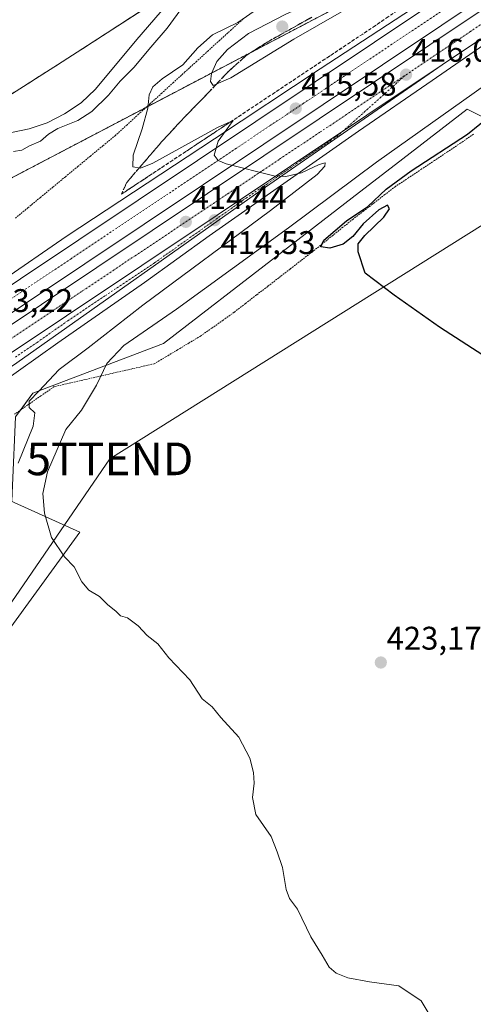
# Model space of a CAD drawing. Units: metres. Extents: x 580239 to 583682, y 4721957 to 4724310.
# Drawn here: x 582088 to 582228, y 4722270 to 4722571 of the extents above; entities that cross this region are included whole.
import ezdxf
from ezdxf.enums import TextEntityAlignment as Align

# ---------------------------------------------------------------- set-up
doc = ezdxf.new("R2010")
doc.units = ezdxf.units.M
doc.header["$MEASUREMENT"] = 0
for name, pattern in [('TRAZO_Y_PUNTO', [1, 0.5, -0.25, 0, -0.25]), ('TRAZOS', [0.75, 0.5, -0.25]), ('TRAZOSX2', [1.5, 1, -0.5])]:
    doc.linetypes.add(name, pattern=pattern)
doc.layers.get('0').update_dxf_attribs({"lineweight": 5})
for name, color, linetype, lineweight in [('Alambrada', 19, 'TRAZOS', 0), ('Arbolado forestal', 92, 'TRAZOS', 0), ('Arbolado forestal CxS', 92, 'Continuous', 0), ('Arcén (en calzada doble)', 9, 'Continuous', 13), ('Carretera de calzada doble', 1, 'Continuous', 13), ('Carretera de calzada doble Cxs', 1, 'Continuous', 13), ('Carretera de calzada doble eje', 1, 'TRAZO_Y_PUNTO', 0), ('Carretera de calzada única', 19, 'Continuous', 13), ('Carretera de calzada única Cxs', 19, 'Continuous', 13), ('Carretera de calzada única eje', 19, 'TRAZO_Y_PUNTO', 0), ('Carátula', 7, 'Continuous', 5), ('Corriente natural lineal', 142, 'Continuous', 13), ('Cultivos herbáceos CxS', 92, 'Continuous', 0), ('Curva de nivel maestra', 36, 'Continuous', 30), ('Curva de nivel normal', 36, 'Continuous', 0), ('Matorral', 135, 'Continuous', 0), ('Matorral CxS', 135, 'Continuous', 0), ('Municipio', 9, 'Continuous', 13), ('Municipio CxS', 142, 'Continuous', 0), ('Núcleo urbano', 19, 'Continuous', 0), ('Núcleo urbano CxS', 19, 'Continuous', 0), ('Punto de cota en terreno', 7, 'Continuous', 0), ('Rótulo de punto de cota en terreno', 19, 'Continuous', 0), ('Talud superficial', 39, 'TRAZOSX2', 0), ('Tendido', 6, 'Continuous', 0), ('Torre de tendido puntual', 7, 'Continuous', 0)]:
    doc.layers.add(name, color=color, linetype=linetype, lineweight=lineweight)
doc.styles.add('Arial', font='txt', dxfattribs={"height": 0.2})

# ---------------------------------------------------------------- blocks, each defined once
blk = doc.blocks.new('*U170')
at = {"layer": 'Núcleo urbano CxS', "color": 19, "linetype": 'Continuous', "lineweight": 0}
for points in [[(582231.36, 4722540.87, 424.56), (582225.65, 4722543.67, 421.77), (582205.92, 4722528.48, 422.74), (582190.42, 4722516.53, 422.88), (582167.07, 4722498.54, 423.3), (582132.61, 4722471.99, 422.55), (582092.51, 4722456.74, 414.44), (582087.22, 4722449.5, 413.68), (582086.3, 4722428.5, 415.05), (582086.09, 4722423.66, 416.39), (582073.03, 4722429.53, 411.9), (582063.64, 4722434.47, 411.3), (582062.74, 4722434.9, 411.3), (582062.15, 4722435.18, 411.3), (582048.22, 4722428.91, 410.75), (582024.11, 4722412.84, 410.17), (581993.22, 4722394.61, 410), (581976.04, 4722378.44, 409.33), (581926.51, 4722331.94, 409.21), (581898.2, 4722284.43, 408.49), (581869.9, 4722238.95, 408.5)], [(581850.7, 4722371.36, 408.79), (581873.95, 4722391.58, 408.8), (581896.18, 4722411.79, 409.01), (581926.51, 4722424.93, 407.79), (581959.87, 4722442.12, 407.62), (581981.52, 4722460.26, 407.19), (581982.8, 4722460.25, 407.03), (581994.74, 4722462.69, 408.37), (582014.51, 4722474.48, 409.6), (582041.11, 4722478.29, 410.31), (582051.48, 4722483.66, 410.57), (582066.85, 4722491.61, 411.46), (582083.29, 4722521.23, 411.21), (582184.96, 4722574.48, 420.34), (582190.22, 4722577.2, 420.18), (582210.7, 4722587.8, 419.39), (582235.09, 4722606.82, 414.89)]]:
    blk.add_polyline3d(points, dxfattribs=at)
blk = doc.blocks.new('5PATER')
at = {"layer": 'Carátula', "linetype": 'Continuous', "lineweight": 5}
h = blk.add_hatch(color=250, dxfattribs=at)
edge = h.paths.add_edge_path()
edge.add_ellipse((0, 0.01), major_axis=(-1.33, -1.34), ratio=0.999422, start_angle=0, end_angle=360)
blk = doc.blocks.new('5TTEND')
blk.add_text('5TTEND', height=10).set_placement((0, 0), align=Align.MIDDLE_CENTER)

msp = doc.modelspace()

# ---------------------------------------------------------------- linework, layer by layer
at = {"layer": 'Alambrada', "color": 19, "linetype": 'TRAZOS', "lineweight": 0}
for points in [[(582156.93, 4722571.29, 419.12), (582153.38, 4722568.05, 424.39), (582149.83, 4722564.82, 423.59), (582146.28, 4722561.58, 423.01), (582142.73, 4722558.35, 422.39), (582139.18, 4722555.11, 423.06), (582135.63, 4722551.88, 417.77), (582132.08, 4722548.64, 418.35), (582128.52, 4722545.41, 417), (582124.97, 4722542.17, 415.13), (582121.42, 4722538.94, 415.76), (582117.87, 4722535.7, 416.4), (582114.04, 4722532.53, 414.55), (582110.2, 4722529.37, 415.25), (582106.37, 4722526.2, 414.62), (582102.54, 4722523.03, 413.29), (582098.7, 4722519.86, 412.49), (582094.87, 4722516.7, 411.71), (582091.04, 4722513.53, 411.9), (582087.2, 4722510.36, 413.51)], [(582227.64, 4722536.07, 425.07), (582223.68, 4722533.33, 425.36), (582219.68, 4722530.68, 425.47), (582215.69, 4722528.02, 425.34), (582211.69, 4722525.37, 426.49), (582207.7, 4722522.71, 426.43), (582203.7, 4722520.06, 426.11), (582200.45, 4722517.56, 425.95), (582197.21, 4722515.06, 425.56), (582193.96, 4722512.55, 426.5), (582190.71, 4722510.05, 426.47), (582187.59, 4722507.55, 425.25), (582184.47, 4722505.05, 425.3), (582181.35, 4722502.54, 425.17), (582178.23, 4722500.04, 424.94), (582174.8, 4722497.39, 424.68), (582171.38, 4722494.75, 424.51), (582167.95, 4722492.1, 424.67), (582164.53, 4722489.46, 424.82), (582161.1, 4722486.81, 424.69), (582157.68, 4722484.17, 424.92), (582154.25, 4722481.52, 424.78), (582150.84, 4722479.1, 424.9), (582147.42, 4722476.69, 424.75), (582144.01, 4722474.27, 424.16), (582140.45, 4722472.14, 423.46), (582136.9, 4722470.02, 423.29), (582133.34, 4722467.89, 422.85), (582129.78, 4722465.76, 422.67), (582125.39, 4722464.76, 422.52), (582121.01, 4722463.76, 422.29), (582116.62, 4722462.76, 421.5), (582112.23, 4722461.75, 419.87), (582107.84, 4722460.75, 418.08), (582103.46, 4722459.75, 416.43), (582099.07, 4722458.75, 415.53), (582095, 4722455.93, 415.33), (582090.93, 4722453.11, 415.3), (582086.94, 4722450.32, 414.57)]]:
    msp.add_polyline3d(points, dxfattribs=at)
at = {"layer": 'Arbolado forestal', "color": 92, "linetype": 'TRAZOS', "lineweight": 0}
for points in [[(582051.48, 4722483.66, 410.57), (582066.85, 4722491.61, 411.46), (582069.62, 4722496.61, 411.28), (582083.29, 4722521.23, 411.21), (582127.27, 4722544.27, 414.8), (582184.96, 4722574.48, 420.34), (582190.21, 4722577.2, 420.18), (582210.7, 4722587.8, 419.39), (582235.09, 4722606.82, 414.89), (582272.36, 4722633.57, 413.75), (582327.77, 4722667.97, 417.23), (582386.36, 4722708.9, 415.18), (582390.7, 4722714.76, 413.61), (582394.98, 4722720.54, 413.33)], [(582235.59, 4722643.58, 409.07), (582221.49, 4722630.84, 408.99), (582208.05, 4722642.44, 411.07), (582190.41, 4722649.71, 411.78), (582171.73, 4722641.4, 408.22), (582154.96, 4722640.51, 409.13), (582140.48, 4722634.57, 411.21), (582140.17, 4722618.9, 410.15), (582141.63, 4722605.06, 409.62), (582142.67, 4722594.68, 408.6), (582132.29, 4722578.06, 408.2), (582100.12, 4722557.3, 409.32), (582068.98, 4722537.57, 407.97), (582066.89, 4722533.39, 407.05), (582063.42, 4722526.43, 407.36), (582062.75, 4722525.11, 407.27), (582057.82, 4722524.4, 408.52), (582056.58, 4722511.43, 409.04), (582048.62, 4722501.19, 408.9), (582046.92, 4722492.1, 407.86), (582048.88, 4722488.48, 408.11), (582049.42, 4722487.48, 408.61), (582051.48, 4722483.66, 410.57)]]:
    msp.add_polyline3d(points, dxfattribs=at)
at = {"layer": 'Arbolado forestal CxS', "color": 92, "linetype": 'Continuous', "lineweight": 0}
msp.add_polyline3d([(582184.96, 4722574.48, 420.34), (582083.29, 4722521.23, 411.21), (582066.85, 4722491.61, 411.46), (582051.48, 4722483.66, 410.57), (582046.92, 4722492.1, 407.86), (582048.62, 4722501.19, 408.9), (582056.58, 4722511.43, 409.04), (582057.82, 4722524.4, 408.52), (582062.76, 4722525.11, 407.27), (582068.98, 4722537.57, 407.97), (582100.12, 4722557.3, 409.32), (582132.29, 4722578.06, 408.2)], dxfattribs=at)
at = {"layer": 'Arcén (en calzada doble)', "color": 9, "linetype": 'Continuous', "lineweight": 13}
for points in [[(581858.66, 4722355.33, 408.7), (581880.82, 4722364.29, 408.2), (581891.89, 4722369.07, 405.39), (581904.33, 4722375.47, 406.38), (581909.48, 4722378.64, 408.02), (581914.98, 4722382.02, 408.92), (581959.89, 4722411.92, 410.38), (581979.78, 4722425.61, 410.83), (581995.55, 4722435.85, 411.22), (582010.92, 4722445.3, 411.54), (582023.94, 4722453.09, 411.92), (582045.62, 4722466.84, 412.35), (582061, 4722476.67, 412.66), (582082.67, 4722490.81, 413.08), (582102.76, 4722504.71, 413.65), (582148.26, 4722534.6, 414.96), (582180.57, 4722556.09, 415.59), (582216.62, 4722579.66, 416.54), (582249.12, 4722602.15, 417.11)], [(582242.33, 4722571.35, 416.52), (582214.96, 4722552.54, 415.91), (582192.32, 4722537, 415.4), (582146.64, 4722504.9, 414.27), (582126.78, 4722490.59, 413.72), (582100.19, 4722472.19, 413.24), (582075.98, 4722455.02, 412.53), (582041.32, 4722431.5, 411.68), (582025.94, 4722421.67, 411.22), (582007.83, 4722408.79, 410.85), (581993.46, 4722399.17, 410.57), (581980.87, 4722389.77, 410.31), (581968.1, 4722379.19, 409.82), (581955.73, 4722368.22, 409.56), (581943.57, 4722356.84, 409.38), (581931.64, 4722344.47, 409.51), (581916.21, 4722326.85, 410.2), (581900.23, 4722306.26, 411.1), (581886.78, 4722288.88, 411.99), (581872.55, 4722271.09, 412.64), (581864.53, 4722262.38, 413.15), (581859.48, 4722254.92, 413.36)]]:
    msp.add_polyline3d(points, dxfattribs=at)
at = {"layer": 'Carretera de calzada doble', "color": 1, "linetype": 'Continuous', "lineweight": 13}
for points in [[(582070.46, 4722479.59, 413.1), (582396.16, 4722697.11, 420.7), (582481.51, 4722753.83, 422.77), (582558.73, 4722805.77, 424.46), (582580.64, 4722820.9, 423.55)], [(582583.44, 4722814.24, 425.27), (582562.71, 4722799.94, 424.75), (582485.42, 4722747.96, 422.78), (582400.07, 4722691.24, 420.76), (581907.98, 4722362.58, 409.21)], [(581907.6, 4722358.68, 409.1), (582401.71, 4722688.76, 420.74), (582487.07, 4722745.49, 422.77), (582564.39, 4722797.5, 424.85), (582584.62, 4722811.44, 425.37)], [(582587.46, 4722804.67, 424.22), (582568.44, 4722791.55, 424.96), (582491.07, 4722739.51, 422.63), (582218, 4722557.27, 416.09)], [(582218, 4722557.27, 416.09), (582010.73, 4722418.97, 411.3)]]:
    msp.add_polyline3d(points, dxfattribs=at)
at = {"layer": 'Carretera de calzada doble Cxs', "color": 1, "linetype": 'Continuous', "lineweight": 13}
for points in [[(582583.44, 4722814.24, 425.27), (582562.71, 4722799.94, 424.75), (582485.42, 4722747.96, 422.78), (582400.07, 4722691.24, 420.76), (581907.98, 4722362.58, 409.21), (581908.82, 4722371.63, 408.7), (581929.87, 4722385.68, 409.8), (582070.46, 4722479.59, 413.1), (582396.16, 4722697.11, 420.7), (582481.51, 4722753.83, 422.77), (582558.73, 4722805.77, 424.46), (582580.64, 4722820.9, 423.55), (582583.44, 4722814.24, 425.27)], [(582587.46, 4722804.67, 424.22), (582568.44, 4722791.55, 424.96), (582491.07, 4722739.51, 422.63), (582218, 4722557.27, 416.09), (582010.73, 4722418.97, 411.3), (581906.73, 4722349.38, 408.84), (581907.42, 4722356.64, 409.03), (581907.6, 4722358.68, 409.1), (582401.71, 4722688.76, 420.74), (582487.07, 4722745.49, 422.77), (582564.39, 4722797.5, 424.85), (582584.62, 4722811.44, 425.37), (582587.46, 4722804.67, 424.22)]]:
    msp.add_polyline3d(points, close=True, dxfattribs=at)
at = {"layer": 'Carretera de calzada doble eje', "color": 1, "linetype": 'TRAZO_Y_PUNTO', "lineweight": 0}
for points in [[(582206.94, 4722554.27, 416.01), (582214.37, 4722559.24, 416.16), (582226.55, 4722567.38, 416.46), (582251.71, 4722584.18, 417.07), (582310.96, 4722623.72, 418.46), (582330.89, 4722637.04, 418.94), (582335.57, 4722640.17, 419.06), (582350, 4722649.8, 419.39), (582369.1, 4722662.56, 419.83), (582427.07, 4722701.25, 421.19), (582449.75, 4722716.32, 421.74), (582469.76, 4722729.6, 422.24), (582489.07, 4722742.5, 422.72), (582527.73, 4722768.5, 423.89), (582566.41, 4722794.51, 424.97), (582575.92, 4722801.08, 425.19), (582586.04, 4722808.06, 425.39)], [(582483.46, 4722750.89, 422.79), (582463.21, 4722737.43, 422.31), (582398.1, 4722694.18, 420.76), (582348.28, 4722660.9, 419.61), (582339.69, 4722655.17, 419.4), (582339.14, 4722654.8, 419.39), (582334.57, 4722651.75, 419.28), (582330.01, 4722648.69, 419.18), (582299.57, 4722628.35, 418.47), (582281.28, 4722616.15, 418.02), (582276.53, 4722612.98, 417.94), (582254.05, 4722597.96, 417.38), (582202.64, 4722563.63, 416.22), (582189.01, 4722554.52, 415.88), (582182.21, 4722549.98, 415.72), (582175.39, 4722545.43, 415.59), (582170.3, 4722542.02, 415.49), (582165.21, 4722538.64, 415.37), (582154.92, 4722531.76, 415.11), (582104.37, 4722498, 413.91), (582083.89, 4722484.32, 413.43), (582073.92, 4722477.65, 413.21)], [(582083.07, 4722471.57, 413.13), (582098.8, 4722482.08, 413.5), (582107.89, 4722488.14, 413.71), (582109.73, 4722489.36, 413.74), (582117.12, 4722494.31, 413.91), (582123.91, 4722498.84, 414.09), (582147.87, 4722514.84, 414.65), (582152.32, 4722517.82, 414.74), (582160.39, 4722523.19, 414.94), (582163.07, 4722524.98, 415.01), (582168.17, 4722528.39, 415.14), (582175.57, 4722533.33, 415.31), (582180.67, 4722536.74, 415.43), (582182.62, 4722538.05, 415.48), (582184.6, 4722539.35, 415.52), (582188.41, 4722541.9, 415.59), (582192.21, 4722544.43, 415.67), (582206.94, 4722554.27, 416.01)]]:
    msp.add_polyline3d(points, dxfattribs=at)
at = {"layer": 'Carretera de calzada única', "color": 19, "linetype": 'Continuous', "lineweight": 13}
for points in [[(582218, 4722557.27, 416.09), (582162.5, 4722518.93, 414.83), (582087.67, 4722466.01, 412.97), (582009.41, 4722413.14, 411.12), (581982.71, 4722393.93, 410.38), (581952.78, 4722368.51, 409.67), (581943.6, 4722360.01, 409.53), (581933.92, 4722350.02, 409.55), (581922.17, 4722337.08, 409.99), (581905.1, 4722317.51, 410.93), (581871.83, 4722274.77, 412.77), (581864.28, 4722264.66, 413.22), (581858.44, 4722256.08, 413.49), (581856.12, 4722251.65, 413.71), (581854.57, 4722247.46, 413.81), (581852.55, 4722239.34, 414.06), (581851.85, 4722234.41, 414.26), (581851.89, 4722219.04, 414.67)], [(582218, 4722557.27, 416.09), (582010.73, 4722418.97, 411.3)]]:
    msp.add_polyline3d(points, dxfattribs=at)
at = {"layer": 'Carretera de calzada única Cxs', "color": 19, "linetype": 'Continuous', "lineweight": 13}
msp.add_polyline3d([(581855.01, 4722258.14, 413.54), (581861.03, 4722266.98, 413.23), (581868.67, 4722277.19, 412.74), (581902.01, 4722320.06, 411), (581919.19, 4722339.73, 410.12), (581931.01, 4722352.76, 409.73), (581940.82, 4722362.88, 409.67), (581950.14, 4722371.5, 409.78), (581969.71, 4722388.14, 410.18), (581980.25, 4722397.08, 410.49), (582010.73, 4722418.97, 411.3), (582218, 4722557.27, 416.09), (582162.5, 4722518.93, 414.83), (582087.67, 4722466.01, 412.97), (582009.41, 4722413.14, 411.12), (581982.71, 4722393.93, 410.38), (581952.78, 4722368.51, 409.67), (581943.6, 4722360.01, 409.53), (581933.92, 4722350.02, 409.55), (581922.17, 4722337.08, 409.99), (581905.1, 4722317.51, 410.93), (581871.83, 4722274.77, 412.77), (581864.28, 4722264.66, 413.22), (581858.44, 4722256.08, 413.49)], dxfattribs=at)
at = {"layer": 'Carretera de calzada única eje', "color": 19, "linetype": 'TRAZO_Y_PUNTO', "lineweight": 0}
msp.add_polyline3d([(582087.17, 4722467.82, 413.05), (582093.89, 4722472.31, 413.18), (582103.23, 4722478.92, 413.43), (582114.76, 4722486.61, 413.67), (582129.83, 4722496.67, 414.04), (582157.89, 4722516.51, 414.71), (582161.51, 4722518.93, 414.84), (582164.17, 4722520.69, 414.88), (582174.48, 4722527.82, 415.13), (582183.83, 4722534.07, 415.36), (582185.8, 4722535.39, 415.4), (582206.94, 4722554.27, 416.01)], dxfattribs=at)
at = {"layer": 'Corriente natural lineal', "color": 142, "linetype": 'Continuous', "lineweight": 13}
msp.add_polyline3d([(582138.72, 4722581.7, 407.92), (582124.39, 4722565, 408.3), (582111.71, 4722549.83, 407.9), (582107.32, 4722545.7, 407.74), (582102.24, 4722542.28, 407.76), (582096.95, 4722539.57, 408.51), (582091.36, 4722537.67, 408.09), (582086.48, 4722536.62, 408.26), (582081.57, 4722535.88, 408.26), (582077.57, 4722535.68, 408.62), (582066.37, 4722533.28, 407.02), (582063.26, 4722526.75, 407.36), (582068.86, 4722515.55, 407.55), (582068.55, 4722509.64, 407.82), (582061.93, 4722498.04, 408.63), (582057.6, 4722493.13, 407.98), (582048.6, 4722488.33, 408.18), (582034.32, 4722487.84, 407.72), (582023.73, 4722489.11, 406.98), (582013.15, 4722485.51, 407.34)], dxfattribs=at)
at = {"layer": 'Cultivos herbáceos CxS', "color": 92, "linetype": 'Continuous', "lineweight": 0}
for points in [[(582235.59, 4722643.58, 409.07), (582221.49, 4722630.84, 408.99), (582208.05, 4722642.44, 411.07), (582190.41, 4722649.71, 411.78), (582171.73, 4722641.4, 408.22), (582154.96, 4722640.51, 409.13), (582140.48, 4722634.57, 411.21), (582140.17, 4722618.9, 410.15), (582141.63, 4722605.06, 409.62), (582142.67, 4722594.68, 408.6), (582132.29, 4722578.06, 408.2), (582100.12, 4722557.3, 409.32), (582068.98, 4722537.57, 407.97), (582066.89, 4722533.39, 407.05), (582063.42, 4722526.43, 407.36), (582062.75, 4722525.11, 407.27), (582057.82, 4722524.4, 408.52), (582056.58, 4722511.43, 409.04), (582048.62, 4722501.19, 408.9), (582046.92, 4722492.1, 407.86), (582048.88, 4722488.48, 408.11), (582049.42, 4722487.48, 408.61), (582051.48, 4722483.66, 410.57)], [(582132.29, 4722578.06, 408.2), (582100.12, 4722557.3, 409.32), (582068.98, 4722537.57, 407.97), (582062.76, 4722525.11, 407.27), (582057.82, 4722524.4, 408.52), (582056.58, 4722511.43, 409.04), (582048.62, 4722501.19, 408.9), (582046.92, 4722492.1, 407.86), (582051.48, 4722483.66, 410.57), (582041.11, 4722478.29, 410.31), (582014.51, 4722474.48, 409.6), (581994.74, 4722462.69, 408.37), (581982.8, 4722460.25, 407.03), (581981.52, 4722460.26, 407.19), (581978.54, 4722460.28, 407.55), (581958.25, 4722470.43, 409.12), (581909.59, 4722504.71, 410.4), (581905.6, 4722510.18, 410.46), (581943.59, 4722556.65, 410.72), (581988.35, 4722619.06, 411.63)]]:
    msp.add_polyline3d(points, dxfattribs=at)
at = {"layer": 'Curva de nivel maestra', "color": 36, "linetype": 'Continuous', "lineweight": 30}
msp.add_polyline3d([(582238.9, 4722462.93, 425), (582217.23, 4722476.99, 425), (582203.26, 4722486.72, 425), (582194.38, 4722493.54, 425), (582192.26, 4722500.06, 425), (582192.27, 4722502.45, 425), (582194.28, 4722505.05, 425), (582200.12, 4722510.63, 425), (582201.88, 4722513.24, 425), (582201.28, 4722514.32, 425), (582198.59, 4722512.9, 425), (582193.77, 4722508.56, 425), (582190.67, 4722504.68, 425), (582187.72, 4722502.41, 425), (582183.55, 4722501.12, 425), (582180.86, 4722501.58, 425), (582181.72, 4722503.56, 425), (582188.69, 4722509.51, 425), (582195.19, 4722513.88, 425), (582200.86, 4722519.21, 425), (582208.52, 4722524.86, 425), (582225.81, 4722536.05, 425), (582233.33, 4722542.14, 425)], dxfattribs=at)
at = {"layer": 'Curva de nivel normal', "color": 36, "linetype": 'Continuous', "lineweight": 0}
for points in [[(582147.81, 4722550.97, 420), (582153.21, 4722553.29, 420), (582172.57, 4722565.1, 420), (582193.36, 4722577.1, 420), (582211.19, 4722589.88, 420), (582205.67, 4722589.45, 420), (582194.02, 4722583.73, 420), (582169.92, 4722572.68, 420), (582158.68, 4722566.85, 420), (582152.25, 4722562.02, 420), (582148.99, 4722558.35, 420), (582147.29, 4722554.64, 420), (582147.04, 4722552.23, 420), (582147.81, 4722550.97, 420)], [(582086.63, 4722530.73, 410), (582089.21, 4722531.14, 410), (582091.51, 4722532.47, 410), (582094.89, 4722533.9, 410), (582097.34, 4722536.07, 410), (582100.22, 4722537.75, 410), (582106.33, 4722540.27, 410), (582110.6, 4722543.04, 410), (582115.72, 4722548.02, 410), (582119.3, 4722552.26, 410), (582123.5, 4722556.51, 410), (582128.69, 4722562.74, 410), (582133.73, 4722568.55, 410), (582144.07, 4722582.68, 410)], [(582161.68, 4722574.69, 415), (582155.36, 4722570.3, 415), (582147.57, 4722566.44, 415), (582143.08, 4722562.49, 415), (582138.52, 4722557.29, 415), (582132.19, 4722553.05, 415), (582129.33, 4722550.57, 415), (582128.24, 4722548.06, 415), (582127.79, 4722544.02, 415), (582126.08, 4722537.68, 415), (582123.26, 4722529.63, 415), (582123.16, 4722526.09, 415), (582125.53, 4722525.62, 415), (582129.36, 4722527.18, 415), (582149.11, 4722538.12, 415), (582153.93, 4722540.26, 415), (582152.6, 4722538.41, 415), (582149.32, 4722533.93, 415), (582148.17, 4722529.66, 415), (582149.32, 4722527.97, 415), (582151.82, 4722526.98, 415), (582166.45, 4722523.27, 415), (582170.14, 4722523.06, 415), (582174.93, 4722524.24, 415), (582180.34, 4722526.74, 415), (582182.16, 4722527.28, 415), (582182, 4722526.21, 415), (582179.66, 4722523.68, 415), (582165.38, 4722512.68, 415), (582126.29, 4722483.68, 415), (582109.47, 4722470.67, 415), (582100.57, 4722464.01, 415), (582094.33, 4722457.34, 415), (582091.38, 4722454.34, 415), (582091.37, 4722452.41, 415), (582093.18, 4722450.72, 415), (582092.6, 4722446.64, 415), (582088.05, 4722435.3, 415)], [(582241.2, 4722558.18, 420), (582197.87, 4722527.48, 420), (582170.9, 4722507.37, 420), (582136.57, 4722482.43, 420), (582120.48, 4722471.31, 420), (582115.22, 4722465.79, 420), (582112.1, 4722459.25, 420), (582107.43, 4722451.58, 420), (582102.64, 4722445.59, 420), (582097.08, 4722432.65, 420), (582095.62, 4722426.01, 420), (582096.09, 4722420.01, 420), (582098.25, 4722412.59, 420), (582102.28, 4722406.66, 420), (582105.24, 4722403.59, 420), (582107.56, 4722399.01, 420), (582109.65, 4722396.38, 420), (582113.01, 4722394.44, 420), (582115.46, 4722392.05, 420), (582118.12, 4722389.88, 420), (582119.44, 4722388.59, 420), (582121.58, 4722387.93, 420), (582124.87, 4722385.46, 420), (582127.54, 4722382.54, 420), (582130.89, 4722380.04, 420), (582134.23, 4722375.72, 420), (582140.66, 4722368.97, 420), (582144.4, 4722363.18, 420), (582147.46, 4722360.71, 420), (582150.15, 4722357.44, 420), (582155.65, 4722351.41, 420), (582159.03, 4722345, 420), (582160.16, 4722340.6, 420), (582160.38, 4722337.34, 420), (582159.88, 4722332.93, 420), (582160.9, 4722327.76, 420), (582165.56, 4722321, 420), (582167.43, 4722316.33, 420), (582169.04, 4722311.52, 420), (582170.24, 4722304.72, 420), (582171.24, 4722302.05, 420), (582173.62, 4722298.76, 420), (582177.78, 4722290.25, 420), (582181.24, 4722284.71, 420), (582183.42, 4722281.03, 420), (582185.48, 4722279.19, 420), (582189.15, 4722277.77, 420), (582195.72, 4722276.53, 420), (582204.76, 4722275.32, 420), (582211.56, 4722270.72, 420), (582214, 4722266.55, 420)]]:
    msp.add_polyline3d(points, dxfattribs=at)
at = {"layer": 'Matorral', "color": 135, "linetype": 'Continuous', "lineweight": 0}
msp.add_polyline3d([(582231.36, 4722540.87, 424.56), (582225.65, 4722543.67, 421.77), (582205.92, 4722528.48, 422.74), (582190.42, 4722516.53, 422.88), (582167.07, 4722498.54, 423.3), (582132.61, 4722471.99, 422.55), (582092.51, 4722456.74, 414.44), (582088.74, 4722451.58, 414.23), (582087.22, 4722449.5, 413.68), (582086.3, 4722428.5, 415.05), (582086.09, 4722423.66, 416.39)], dxfattribs=at)
at = {"layer": 'Matorral CxS', "color": 135, "linetype": 'Continuous', "lineweight": 0}
msp.add_polyline3d([(581965.77, 4722255.12, 411.08), (581995.53, 4722325.9, 410.26), (582021.33, 4722360.96, 410.7), (582045.8, 4722367.57, 412.26), (582063.66, 4722373.52, 413.43), (582074.25, 4722395.35, 412.44), (582086.09, 4722423.66, 416.39), (582086.3, 4722428.5, 415.05), (582087.22, 4722449.5, 413.68), (582092.51, 4722456.74, 414.44), (582132.61, 4722471.99, 422.55), (582167.07, 4722498.54, 423.3), (582190.42, 4722516.53, 422.88), (582205.92, 4722528.48, 422.74), (582225.65, 4722543.67, 421.77), (582231.36, 4722540.87, 424.56)], dxfattribs=at)
at = {"layer": 'Municipio', "color": 9, "linetype": 'Continuous', "lineweight": 13}
msp.add_polyline3d([(582083.69, 4722424.71, 414.59), (582106.98, 4722414.23, 421.03), (581916.48, 4722152.37, 417.12)], dxfattribs=at)
msp.add_polyline3d([(582083.69, 4722424.71, 414.59), (582106.98, 4722414.23, 421.03), (581916.48, 4722152.37, 417.12)], dxfattribs=at)
at = {"layer": 'Municipio CxS', "color": 142, "linetype": 'Continuous', "lineweight": 0}
for points in [[(581916.48, 4722152.37, 417.12), (582106.98, 4722414.23, 421.03), (582083.69, 4722424.71, 414.59)], [(582083.69, 4722424.71, 414.59), (582106.98, 4722414.23, 421.03), (581916.48, 4722152.37, 417.12)], [(581916.48, 4722152.37, 417.12), (582106.98, 4722414.23, 421.03), (582083.69, 4722424.71, 414.59)], [(582083.69, 4722424.71, 414.59), (582106.98, 4722414.23, 421.03), (581916.48, 4722152.37, 417.12)]]:
    msp.add_polyline3d(points, dxfattribs=at)
at = {"layer": 'Núcleo urbano', "color": 19, "linetype": 'Continuous', "lineweight": 0}
for points in [[(582051.48, 4722483.66, 410.57), (582066.85, 4722491.61, 411.46), (582069.62, 4722496.61, 411.28), (582083.29, 4722521.23, 411.21), (582127.27, 4722544.27, 414.8), (582184.96, 4722574.48, 420.34), (582190.21, 4722577.2, 420.18), (582210.7, 4722587.8, 419.39), (582235.09, 4722606.82, 414.89), (582272.36, 4722633.57, 413.75), (582327.77, 4722667.97, 417.23), (582386.36, 4722708.9, 415.18), (582390.7, 4722714.76, 413.61), (582394.98, 4722720.54, 413.33)], [(582231.36, 4722540.87, 424.56), (582225.65, 4722543.67, 421.77), (582205.92, 4722528.48, 422.74), (582190.42, 4722516.53, 422.88), (582167.07, 4722498.54, 423.3), (582132.61, 4722471.99, 422.55), (582092.51, 4722456.74, 414.44), (582088.74, 4722451.58, 414.23), (582087.22, 4722449.5, 413.68), (582086.3, 4722428.5, 415.05), (582086.09, 4722423.66, 416.39)]]:
    msp.add_polyline3d(points, dxfattribs=at)
at = {"layer": 'Talud superficial', "color": 39, "linetype": 'TRAZOSX2', "lineweight": 0}
for points in [[(582237.39, 4722596.54, 417.12), (582233.4, 4722593.81, 417.12), (582229.41, 4722591.09, 417.12), (582225.43, 4722588.36, 417.12), (582217.45, 4722582.9, 417.12), (582213.46, 4722580.18, 417.12), (582209.47, 4722577.45, 417.12), (582205.49, 4722574.72, 417.12), (582201.5, 4722572, 417.12), (582197.51, 4722569.27, 417.12), (582193.66, 4722566.71, 417.12), (582189.8, 4722564.15, 417.12), (582182.1, 4722559.03, 417.12), (582178.24, 4722556.47, 417.12), (582174.39, 4722553.92, 417.12), (582166.69, 4722548.8, 417.12), (582162.83, 4722546.24, 417.12), (582158.98, 4722543.68, 417.12), (582139.33, 4722530.68, 417.12), (582135.41, 4722528.08, 417.12), (582119.69, 4722517.68, 417.12)], [(582201.5, 4722572, 416.11), (582200.17, 4722571.09, 416.2), (582198.84, 4722570.18, 416.17), (582197.51, 4722569.27, 416.02), (582196.23, 4722568.42, 415.84), (582194.94, 4722567.56, 415.95), (582193.66, 4722566.71, 416.01), (582192.37, 4722565.86, 416.01), (582191.09, 4722565, 415.99), (582189.8, 4722564.15, 415.92), (582188.52, 4722563.3, 415.78), (582187.23, 4722562.44, 415.77), (582185.95, 4722561.59, 415.82), (582184.67, 4722560.74, 415.87), (582183.38, 4722559.88, 415.8), (582182.1, 4722559.03, 415.61), (582180.81, 4722558.18, 415.51), (582179.53, 4722557.32, 415.59), (582178.24, 4722556.47, 415.62), (582176.96, 4722555.62, 415.59), (582175.67, 4722554.77, 415.58), (582174.39, 4722553.92, 415.46), (582173.11, 4722553.07, 415.33), (582171.82, 4722552.21, 415.32), (582170.54, 4722551.36, 415.42), (582169.26, 4722550.51, 415.45), (582167.97, 4722549.65, 415.37), (582166.69, 4722548.8, 415.18), (582165.4, 4722547.95, 415.2), (582164.12, 4722547.09, 415.29), (582162.83, 4722546.24, 415.33), (582161.55, 4722545.39, 415.32), (582160.26, 4722544.53, 415.31), (582158.98, 4722543.68, 415.17), (582157.67, 4722542.81, 415.11), (582156.36, 4722541.95, 415.1), (582155.05, 4722541.08, 415.19), (582153.74, 4722540.21, 415.18), (582152.43, 4722539.35, 415.06), (582151.12, 4722538.48, 414.89), (582149.81, 4722537.61, 414.99), (582148.5, 4722536.75, 415.04), (582147.19, 4722535.88, 415.02), (582145.88, 4722535.01, 415.02), (582144.57, 4722534.15, 414.95), (582143.26, 4722533.28, 414.78), (582141.95, 4722532.41, 414.77), (582140.64, 4722531.55, 414.87), (582139.33, 4722530.68, 414.92), (582138.02, 4722529.81, 414.82), (582136.72, 4722528.95, 414.58), (582135.41, 4722528.08, 414.58), (582134.1, 4722527.21, 414.71), (582132.79, 4722526.35, 414.76), (582131.48, 4722525.48, 414.73), (582130.17, 4722524.61, 414.62), (582128.86, 4722523.75, 414.47), (582127.55, 4722522.88, 414.41), (582126.24, 4722522.01, 414.41), (582124.93, 4722521.15, 414.43), (582123.62, 4722520.28, 414.4), (582122.31, 4722519.41, 414.31), (582121, 4722518.55, 414.17), (582121, 4722518.55, 414.17), (582119.69, 4722517.68, 414.18), (582120.49, 4722519.46, 414.25), (582121.3, 4722521.24, 414.5), (582122.3, 4722522.41, 414.62), (582123.3, 4722523.57, 414.65), (582124.2, 4722524.61, 414.7), (582125.09, 4722525.65, 414.83), (582125.99, 4722526.69, 415.06), (582127.01, 4722527.88, 415.33), (582128.04, 4722529.07, 415.46), (582129.06, 4722530.26, 415.63), (582130.08, 4722531.45, 415.95), (582131.11, 4722532.64, 416.42), (582132.13, 4722533.83, 416.7), (582133.32, 4722535.12, 416.75), (582134.52, 4722536.41, 417.03), (582135.72, 4722537.7, 417.54), (582136.92, 4722538.99, 417.96), (582138.11, 4722540.28, 418), (582139.31, 4722541.57, 418.2), (582140.54, 4722542.83, 418.55), (582141.78, 4722544.09, 418.76), (582143.01, 4722545.35, 418.62), (582144.25, 4722546.6, 418.73), (582145.48, 4722547.86, 419.1), (582146.72, 4722549.12, 419.41), (582148.06, 4722550.56, 419.36), (582149.4, 4722551.99, 419.58), (582150.74, 4722553.43, 420.05), (582152.08, 4722554.87, 420.16), (582153.54, 4722556.19, 420.16), (582155, 4722557.5, 420.36), (582156.46, 4722558.82, 420.65), (582157.92, 4722560.13, 420.54), (582159.09, 4722560.87, 420.52), (582160.26, 4722561.61, 420.56), (582161.43, 4722562.35, 420.68), (582162.6, 4722563.09, 420.72), (582163.78, 4722563.83, 420.71), (582164.95, 4722564.57, 420.64), (582166.16, 4722565.24, 420.67), (582167.36, 4722565.9, 420.61), (582168.57, 4722566.57, 420.58), (582169.78, 4722567.24, 420.65), (582170.98, 4722567.91, 420.81), (582172.19, 4722568.58, 420.87), (582173.66, 4722569.41, 420.51), (582175.14, 4722570.24, 420.32), (582176.61, 4722571.08, 420.27), (582178.08, 4722571.91, 420.33)], [(582178.08, 4722571.91, 414.35), (582175.14, 4722570.24, 414.35), (582172.19, 4722568.58, 414.35), (582168.57, 4722566.57, 414.35), (582164.95, 4722564.57, 414.35), (582161.43, 4722562.35, 414.35), (582157.92, 4722560.13, 414.35), (582152.08, 4722554.87, 414.35), (582149.4, 4722551.99, 414.35), (582146.72, 4722549.12, 414.35), (582144.25, 4722546.6, 414.35), (582141.78, 4722544.09, 414.35), (582139.31, 4722541.57, 414.35), (582136.92, 4722538.99, 414.35), (582134.52, 4722536.41, 414.35), (582132.13, 4722533.83, 414.35), (582125.99, 4722526.69, 414.35), (582123.3, 4722523.57, 414.35), (582121.3, 4722521.24, 414.35), (582119.69, 4722517.68, 414.35)]]:
    msp.add_polyline3d(points, dxfattribs=at)
at = {"layer": 'Tendido', "color": 6, "linetype": 'Continuous', "lineweight": 0}
msp.add_polyline3d([(580938.88, 4721999.71, 441.41), (581097.31, 4722029.95, 414.07), (581313.83, 4722073.69, 404.93), (581564.26, 4722122.88, 404.36), (581820.81, 4722171.05, 408.13), (581991.92, 4722255.7, 418.91), (582116.14, 4722436.63, 424.34), (582306.64, 4722556.11, 427.49)], dxfattribs=at)

# ---------------------------------------------------------------- block references
at = {"layer": 'Núcleo urbano CxS', "color": 19, "linetype": 'Continuous', "lineweight": 0}
msp.add_blockref('*U170', (0, 0), dxfattribs=at)
at = {"layer": 'Punto de cota en terreno', "linetype": 'Continuous', "lineweight": 0}
for p in [(582169, 4722569, 421.18), (582206.95, 4722554.28, 416.01), (582173.13, 4722543.91, 415.58), (582139.43, 4722509.2, 414.44), (582148.27, 4722509.7, 414.53), (582199.21, 4722374.27, 423.17)]:
    msp.add_blockref('5PATER', p, dxfattribs=at)
at = {"layer": 'Torre de tendido puntual', "linetype": 'Continuous', "lineweight": 0}
msp.add_blockref('5TTEND', (582116.14, 4722436.63, 423.88), dxfattribs=at)

# ---------------------------------------------------------------- texts
at = {"layer": 'Rótulo de punto de cota en terreno', "color": 19, "linetype": 'Continuous', "lineweight": 0, "style": 'Arial'}
for s, p in [('416,01', (582208.71, 4722556.04)), ('415,58', (582174.89, 4722545.67)), ('414,44', (582141.19, 4722510.96)), ('414,53', (582150.03, 4722497.17)), ('413,22', (582075.68, 4722479.41)), ('423,17', (582200.97, 4722376.03))]:
    msp.add_text(s, height=7, dxfattribs=at).set_placement(p, align=Align.BOTTOM_LEFT)

doc.saveas('drawing.dxf')
